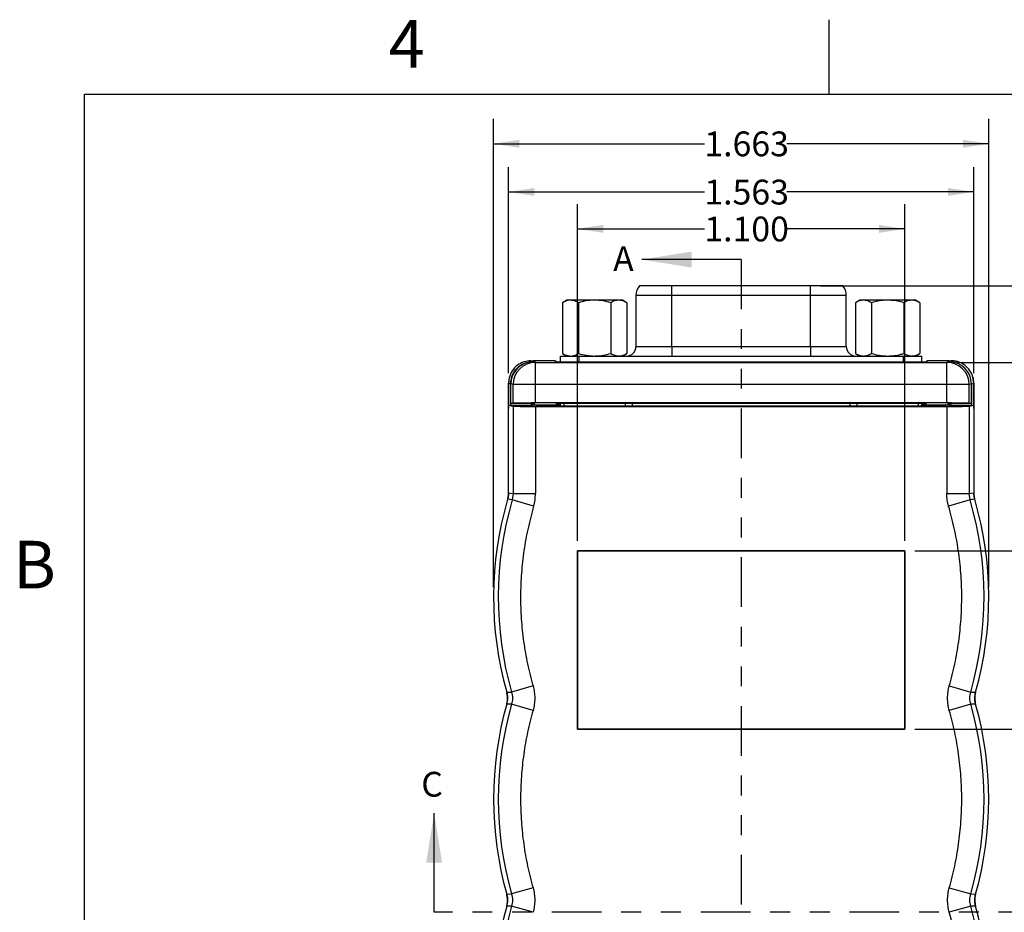
# Model space of a CAD drawing. Extents: x 0.1 to 16.9, y 0.1 to 10.9.
# Drawn here: x 0.2 to 5.1, y 6.4 to 10.9 of the extents above; entities that cross this region are included whole.
import ezdxf

# ---------------------------------------------------------------- set-up
doc = ezdxf.new("R2010")
doc.units = 0
doc.header["$MEASUREMENT"] = 0
doc.linetypes.add('PHANTOM', pattern=[0.5, 0.25, -0.05, 0.05, -0.05, 0.05, -0.05])
doc.layers.get('0').update_dxf_attribs({"linetype": 'CONTINUOUS'})
doc.styles.add('SLDTEXTSTYLE0', font='TXT', dxfattribs={"width": 0.75})
doc.dimstyles.new('SLDDIMSTYLE0', dxfattribs={"dimtxt": 0.125, "dimasz": 0.13, "dimexe": 0, "dimexo": 0.0625, "dimgap": 0.03125, "dimtad": 0, "dimtih": 1, "dimtoh": 1, "dimdec": 3, "dimlfac": 0.666667, "dimrnd": 1e-09, "dimzin": 12, "dimtxsty": 'SLDTEXTSTYLE0', "dimsah": 1, "dimcen": 0.09, "dimazin": 3, "dimtfac": 1, "dimtdec": 3, "dimtofl": 0, "dimtmove": 0, "dimatfit": 3, "dimtolj": 1, "dimtzin": 12})
doc.dimstyles.new('SLDDIMSTYLE1', dxfattribs={"dimtxt": 0.125, "dimasz": 0.13, "dimexe": 0, "dimexo": 0.0625, "dimgap": 0.03125, "dimtad": 0, "dimtih": 1, "dimtoh": 1, "dimdec": 3, "dimlfac": 0.666667, "dimrnd": 1e-09, "dimzin": 4, "dimtxsty": 'SLDTEXTSTYLE0', "dimsah": 1, "dimcen": 0.09, "dimazin": 3, "dimtfac": 1, "dimtdec": 3, "dimtofl": 0, "dimtmove": 0, "dimatfit": 3, "dimtolj": 1, "dimtzin": 12})
doc.dimstyles.new('SLDDIMSTYLE2', dxfattribs={"dimtxt": 0.125, "dimasz": 0.13, "dimexe": 0, "dimexo": 0.0625, "dimgap": 0.03125, "dimtad": 0, "dimtih": 1, "dimtoh": 1, "dimdec": 3, "dimlfac": 0.666667, "dimrnd": 1e-09, "dimzin": 12, "dimtxsty": 'SLDTEXTSTYLE0', "dimsah": 1, "dimcen": 0.09, "dimazin": 3, "dimtfac": 1, "dimtdec": 3, "dimtmove": 0, "dimatfit": 3, "dimtolj": 1, "dimtzin": 12})

# ---------------------------------------------------------------- blocks, each defined once
blk = doc.blocks.new('_D')
at = {"color": 7, "linetype": 'CONTINUOUS'}
for p, q in [((4.8932, 9.1483), (5.9889, 9.1483)), ((5.8639, 9.1483), (5.8639, 7.5466)), ((5.8639, 5.2744), (5.8639, 7.3482)), ((3.8907, 5.2744), (5.9889, 5.2744))]:
    blk.add_line(p, q, dxfattribs=at)
for points in [[(5.8639, 9.1483), (5.8439, 9.0183), (5.8839, 9.0183)], [(5.8639, 5.2744), (5.8839, 5.4044), (5.8439, 5.4044)]]:
    blk.add_solid(points, dxfattribs=at)
at = {"color": 7, "linetype": 'CONTINUOUS', "insert": (5.6561, 7.5093), "char_height": 0.125, "attachment_point": 1, "style": 'SLDTEXTSTYLE0'}
blk.add_mtext('2.583', dxfattribs=at)
blk = doc.blocks.new('_D_1')
at = {"color": 7, "linetype": 'CONTINUOUS'}
for p, q in [((4.6823, 8.1991), (5.5729, 8.1991)), ((5.4479, 8.1991), (5.4479, 7.8666)), ((5.4479, 7.2991), (5.4479, 7.6682)), ((4.6823, 7.2991), (5.5729, 7.2991))]:
    blk.add_line(p, q, dxfattribs=at)
for points in [[(5.4479, 8.1991), (5.4279, 8.0691), (5.4679, 8.0691)], [(5.4479, 7.2991), (5.4679, 7.4291), (5.4279, 7.4291)]]:
    blk.add_solid(points, dxfattribs=at)
at = {"color": 7, "linetype": 'CONTINUOUS', "insert": (5.2863, 7.8293), "char_height": 0.125, "attachment_point": 1, "style": 'SLDTEXTSTYLE0'}
blk.add_mtext('.600', dxfattribs=at)
blk = doc.blocks.new('_D_2')
at = {"color": 7, "linetype": 'CONTINUOUS'}
for p, q in [((2.9823, 8.2491), (2.9823, 9.9459)), ((4.6323, 8.2491), (4.6323, 9.9459)), ((2.9823, 9.8209), (3.6218, 9.8209)), ((4.6323, 9.8209), (4.0374, 9.8209))]:
    blk.add_line(p, q, dxfattribs=at)
for points in [[(2.9823, 9.8209), (3.1123, 9.8009), (3.1123, 9.8409)], [(4.6323, 9.8209), (4.5023, 9.8409), (4.5023, 9.8009)]]:
    blk.add_solid(points, dxfattribs=at)
at = {"color": 7, "linetype": 'CONTINUOUS', "insert": (3.6218, 9.8828), "char_height": 0.125, "attachment_point": 1, "style": 'SLDTEXTSTYLE0'}
blk.add_mtext('1.100', dxfattribs=at)
blk = doc.blocks.new('_D_3')
at = {"color": 7, "linetype": 'CONTINUOUS'}
for p, q in [((2.5603, 8.0149), (2.5603, 10.3748)), ((5.0542, 8.0149), (5.0542, 10.3748)), ((2.5603, 10.2498), (3.6218, 10.2498)), ((5.0542, 10.2498), (4.0374, 10.2498))]:
    blk.add_line(p, q, dxfattribs=at)
for points in [[(2.5603, 10.2498), (2.6903, 10.2298), (2.6903, 10.2698)], [(5.0542, 10.2498), (4.9242, 10.2698), (4.9242, 10.2298)]]:
    blk.add_solid(points, dxfattribs=at)
at = {"color": 7, "linetype": 'CONTINUOUS', "insert": (3.6218, 10.3117), "char_height": 0.125, "attachment_point": 1, "style": 'SLDTEXTSTYLE0'}
blk.add_mtext('1.663', dxfattribs=at)
blk = doc.blocks.new('_D_4')
at = {"color": 7, "linetype": 'CONTINUOUS'}
for p, q in [((2.6353, 9.0937), (2.6353, 10.1318)), ((4.9792, 9.0937), (4.9792, 10.1318)), ((2.6353, 10.0068), (3.6218, 10.0068)), ((4.9792, 10.0068), (4.0374, 10.0068))]:
    blk.add_line(p, q, dxfattribs=at)
for points in [[(2.6353, 10.0068), (2.7653, 9.9868), (2.7653, 10.0268)], [(4.9792, 10.0068), (4.8492, 10.0268), (4.8492, 9.9868)]]:
    blk.add_solid(points, dxfattribs=at)
at = {"color": 7, "linetype": 'CONTINUOUS', "insert": (3.6218, 10.0687), "char_height": 0.125, "attachment_point": 1, "style": 'SLDTEXTSTYLE0'}
blk.add_mtext('1.563', dxfattribs=at)
blk = doc.blocks.new('_D_5')
at = {"color": 7, "linetype": 'CONTINUOUS'}
for p, q in [((4.2068, 9.5346), (6.5178, 9.5346)), ((6.3928, 9.5346), (6.3928, 7.5466)), ((6.3928, 5.2744), (6.3928, 7.3482)), ((3.8907, 5.2744), (6.5178, 5.2744))]:
    blk.add_line(p, q, dxfattribs=at)
for points in [[(6.3928, 9.5346), (6.3728, 9.4046), (6.4128, 9.4046)], [(6.3928, 5.2744), (6.4128, 5.4044), (6.3728, 5.4044)]]:
    blk.add_solid(points, dxfattribs=at)
at = {"color": 7, "linetype": 'CONTINUOUS', "insert": (6.185, 7.5093), "char_height": 0.125, "attachment_point": 1, "style": 'SLDTEXTSTYLE0'}
blk.add_mtext('2.840', dxfattribs=at)
blk = doc.blocks.new('_D_6')
at = {"color": 7, "linetype": 'CONTINUOUS'}
for p, q in [((5.8637, 9.5346), (5.8637, 9.7846)), ((4.2068, 9.5346), (5.9887, 9.5346)), ((4.8932, 9.1483), (5.9887, 9.1483)), ((5.8637, 9.1483), (5.8637, 8.8983))]:
    blk.add_line(p, q, dxfattribs=at)
for points in [[(5.8637, 9.5346), (5.8837, 9.6646), (5.8437, 9.6646)], [(5.8637, 9.1483), (5.8437, 9.0183), (5.8837, 9.0183)]]:
    blk.add_solid(points, dxfattribs=at)
at = {"color": 7, "linetype": 'CONTINUOUS', "char_height": 0.125, "attachment_point": 1, "style": 'SLDTEXTSTYLE0'}
for s, insert in [('.257', (5.5449, 9.4087)), ('TYP', (5.915, 9.4087))]:
    blk.add_mtext(s, dxfattribs=dict(at, insert=insert))

msp = doc.modelspace()

# ---------------------------------------------------------------- linework, layer by layer
at = {"color": 7, "linetype": 'CONTINUOUS'}
for p, q in [((4.25, 10.5), (4.25, 10.875)), ((0.5, 0.5), (0.5, 10.5)), ((0.5, 10.5), (16.5, 10.5)), ((3.8073, 9.6662), (3.3073, 9.6662)), ((3.4575, 9.5346), (3.2955, 9.5346)), ((3.4575, 9.4858), (3.4575, 9.5346)), ((4.1568, 9.5346), (3.4575, 9.5346)), ((4.1568, 9.4858), (4.1568, 9.5346)), ((4.3188, 9.5346), (4.1568, 9.5346)), ((3.2775, 9.4858), (3.2775, 9.2282)), ((3.4575, 9.2282), (3.4575, 9.4858)), ((4.1568, 9.4858), (3.4575, 9.4858)), ((4.1568, 9.2282), (4.1568, 9.4858)), ((4.3368, 9.2282), (4.3368, 9.4858)), ((2.9286, 9.4615), (2.9069, 9.4489)), ((2.9069, 9.4489), (2.9069, 9.1928)), ((2.9475, 9.4615), (2.9286, 9.4615)), ((3.0693, 9.4615), (2.9475, 9.4615)), ((2.9881, 9.4489), (2.9881, 9.1928)), ((3.191, 9.4615), (3.0693, 9.4615)), ((3.1504, 9.4489), (3.1504, 9.1928)), ((3.2099, 9.4615), (3.191, 9.4615)), ((3.2316, 9.4489), (3.2099, 9.4615)), ((3.2316, 9.4489), (3.2316, 9.1928)), ((4.4044, 9.4615), (4.3827, 9.4489)), ((4.3827, 9.4489), (4.3827, 9.1928)), ((4.4233, 9.4615), (4.4044, 9.4615)), ((4.545, 9.4615), (4.4233, 9.4615)), ((4.4639, 9.4489), (4.4639, 9.1928)), ((4.6668, 9.4615), (4.545, 9.4615)), ((4.6262, 9.4489), (4.6262, 9.1928)), ((4.6857, 9.4615), (4.6668, 9.4615)), ((4.7074, 9.4489), (4.6857, 9.4615)), ((4.7074, 9.4489), (4.7074, 9.1928)), ((3.4575, 9.2282), (3.4575, 9.1802)), ((3.4575, 9.2282), (4.1568, 9.2282)), ((4.1568, 9.2282), (4.1568, 9.1802)), ((2.8974, 9.1497), (2.8974, 9.1802)), ((2.8974, 9.1802), (2.9904, 9.1802)), ((2.9069, 9.1928), (2.9286, 9.1802)), ((2.9904, 9.1802), (4.6239, 9.1802)), ((3.2099, 9.1802), (3.2316, 9.1928)), ((4.3827, 9.1928), (4.4044, 9.1802)), ((4.6239, 9.1802), (4.7169, 9.1802)), ((4.6857, 9.1802), (4.7074, 9.1928)), ((4.7169, 9.1497), (4.7169, 9.1802)), ((2.7517, 9.1524), (2.7412, 9.1559)), ((2.7488, 9.1559), (2.7412, 9.1559)), ((2.7479, 9.1562), (2.7592, 9.1562)), ((2.7593, 9.1524), (2.7488, 9.1559)), ((2.7517, 9.1518), (2.7517, 9.1524)), ((2.7593, 9.1524), (2.7517, 9.1524)), ((2.7592, 9.1562), (2.7591, 9.1524)), ((2.7714, 9.1521), (2.7592, 9.1562)), ((2.872, 9.1562), (2.7592, 9.1562)), ((2.7593, 9.1521), (2.7593, 9.1524)), ((2.7601, 9.1521), (2.7713, 9.1483)), ((2.7601, 9.1521), (2.7714, 9.1521)), ((2.7713, 9.0359), (2.7713, 9.1483)), ((2.7713, 9.1483), (4.8432, 9.1483)), ((2.8721, 9.1507), (2.872, 9.1562)), ((4.6577, 9.1492), (2.9569, 9.1492)), ((4.7425, 9.1562), (4.7424, 9.1507)), ((4.8553, 9.1562), (4.7425, 9.1562)), ((4.8553, 9.1562), (4.8432, 9.1521)), ((4.8432, 9.1483), (4.8544, 9.1521)), ((4.8432, 9.1521), (4.8544, 9.1521)), ((4.8432, 9.0359), (4.8432, 9.1483)), ((4.8657, 9.1559), (4.8552, 9.1524)), ((4.8552, 9.1524), (4.8628, 9.1524)), ((4.8552, 9.1524), (4.8552, 9.1521)), ((4.8554, 9.1524), (4.8553, 9.1562)), ((4.8553, 9.1562), (4.8667, 9.1562)), ((4.8733, 9.1559), (4.8628, 9.1524)), ((4.8628, 9.1524), (4.8628, 9.1518)), ((4.8733, 9.1559), (4.8657, 9.1559)), ((2.6353, 8.49), (2.6353, 9.0437)), ((2.6361, 9.0437), (2.6465, 9.0402)), ((2.6361, 9.0437), (2.6361, 8.931)), ((2.6465, 8.9293), (2.6465, 9.0402)), ((2.6473, 8.9407), (2.6474, 9.0397)), ((2.659, 9.0359), (2.6474, 9.0397)), ((2.659, 8.9426), (2.659, 9.0359)), ((2.7713, 9.0359), (2.659, 9.0359)), ((4.8432, 9.0359), (2.7713, 9.0359)), ((2.7713, 8.9435), (2.7713, 9.0359)), ((4.8432, 8.9435), (4.8432, 9.0359)), ((4.9555, 9.0359), (4.8432, 9.0359)), ((4.9671, 9.0397), (4.9555, 9.0359)), ((4.9555, 8.9426), (4.9555, 9.0359)), ((4.9672, 8.9407), (4.9671, 9.0397)), ((4.968, 9.0402), (4.9784, 9.0437)), ((4.968, 9.0402), (4.968, 8.9293)), ((4.9784, 8.931), (4.9784, 9.0437)), ((4.9792, 9.0437), (4.9792, 8.49)), ((2.6361, 8.931), (2.6353, 8.9163)), ((2.6465, 8.9293), (2.6361, 8.931)), ((2.6465, 8.9293), (2.659, 8.9272)), ((2.7517, 8.9293), (2.6465, 8.9293)), ((2.659, 8.9426), (2.6473, 8.9407)), ((2.6473, 8.9407), (2.7675, 8.9407)), ((2.659, 8.9272), (2.659, 8.4866)), ((2.7517, 8.9293), (2.7517, 8.9407)), ((2.7592, 8.9293), (2.7517, 8.9293)), ((2.7592, 8.9293), (2.7592, 8.9407)), ((2.7675, 8.9407), (2.7592, 8.9393)), ((2.7592, 8.9368), (2.779, 8.9335)), ((2.7702, 8.9275), (2.7592, 8.9293)), ((4.8432, 8.9435), (2.7713, 8.9435)), ((2.7713, 8.9263), (2.7713, 8.4866)), ((2.7713, 8.9263), (4.8432, 8.9263)), ((2.779, 8.9335), (2.779, 8.9335)), ((2.7852, 8.9273), (2.779, 8.9335)), ((4.8218, 8.9273), (2.7927, 8.9273)), ((2.8768, 8.936), (2.8767, 8.9414)), ((2.8974, 8.9273), (2.8974, 8.9418)), ((2.9157, 8.9273), (2.9157, 8.942)), ((2.9569, 8.9421), (4.6577, 8.9421)), ((3.2228, 8.9421), (3.2228, 8.9273)), ((3.2579, 8.9421), (3.2579, 8.9273)), ((4.3564, 8.9273), (4.3564, 8.9421)), ((4.3915, 8.9273), (4.3915, 8.9421)), ((4.6986, 8.942), (4.6986, 8.9273)), ((4.7169, 8.9273), (4.7169, 8.9418)), ((4.7378, 8.9414), (4.7377, 8.936)), ((4.8293, 8.9273), (4.8355, 8.9335)), ((4.8356, 8.9335), (4.8553, 8.9368)), ((4.8432, 8.9263), (4.8432, 8.4866)), ((4.8553, 8.9293), (4.8443, 8.9275)), ((4.847, 8.9407), (4.9672, 8.9407)), ((4.8553, 8.9393), (4.847, 8.9407)), ((4.8553, 8.9407), (4.8553, 8.9293)), ((4.8628, 8.9293), (4.8553, 8.9293)), ((4.8628, 8.9407), (4.8628, 8.9293)), ((4.968, 8.9293), (4.8628, 8.9293)), ((4.9672, 8.9407), (4.9555, 8.9426)), ((4.9555, 8.9272), (4.968, 8.9293)), ((4.9555, 8.9272), (4.9555, 8.4866)), ((4.9784, 8.931), (4.968, 8.9293)), ((4.9792, 8.9163), (4.9784, 8.931)), ((2.6353, 8.49), (2.6353, 8.9163)), ((4.9792, 8.9163), (4.9792, 8.49)), ((2.6353, 8.49), (2.659, 8.4866)), ((2.659, 8.4866), (2.6544, 8.4549)), ((2.659, 8.4866), (2.7713, 8.4866)), ((4.8432, 8.4866), (4.9555, 8.4866)), ((4.9555, 8.4866), (4.9792, 8.49)), ((4.9601, 8.4549), (4.9555, 8.4866)), ((2.6544, 8.4549), (2.6308, 8.4585)), ((2.7622, 8.4233), (2.6544, 8.4549)), ((4.9601, 8.4549), (4.8523, 8.4233)), ((4.9837, 8.4585), (4.9601, 8.4549)), ((2.9823, 8.1991), (4.6323, 8.1991)), ((2.9823, 7.2991), (2.9823, 8.1991)), ((2.9826, 8.1987), (2.9823, 8.1991)), ((4.6319, 8.1987), (2.9826, 8.1987)), ((2.9826, 8.1987), (2.9826, 7.2995)), ((4.6323, 8.1991), (4.6319, 8.1987)), ((4.6319, 7.2995), (4.6319, 8.1987)), ((4.6323, 8.1991), (4.6323, 7.2991)), ((2.7589, 7.5179), (2.6509, 7.487)), ((4.8556, 7.5179), (4.9636, 7.487)), ((2.6264, 7.4866), (2.6509, 7.487)), ((4.9636, 7.487), (4.9881, 7.4866)), ((2.6509, 7.4253), (2.6264, 7.4257)), ((2.7589, 7.3944), (2.6509, 7.4253)), ((4.9636, 7.4253), (4.8556, 7.3944)), ((4.9881, 7.4257), (4.9636, 7.4253)), ((2.9826, 7.2995), (2.9823, 7.2991)), ((4.6323, 7.2991), (2.9823, 7.2991)), ((2.9826, 7.2995), (4.6319, 7.2995)), ((4.6319, 7.2995), (4.6323, 7.2991)), ((2.261, 6.3769), (2.261, 6.8769)), ((2.7589, 6.5004), (2.6509, 6.4695)), ((4.8556, 6.5004), (4.9636, 6.4695)), ((2.6264, 6.4691), (2.6509, 6.4695)), ((4.9636, 6.4695), (4.9881, 6.4691)), ((2.6509, 6.4078), (2.6264, 6.4082)), ((2.7589, 6.3769), (2.6509, 6.4078)), ((4.9636, 6.4078), (4.8556, 6.3769)), ((4.9881, 6.4082), (4.9636, 6.4078))]:
    msp.add_line(p, q, dxfattribs=at)
at = {"color": 7, "linetype": 'PHANTOM'}
for p, q in [((3.8073, 9.6662), (3.8073, 4.186)), ((5.3535, 6.3769), (2.261, 6.3769))]:
    msp.add_line(p, q, dxfattribs=at)
at = {"color": 8, "linetype": 'CONTINUOUS'}
for p, q in [((3.4575, 9.4858), (3.2775, 9.4858)), ((4.3368, 9.4858), (4.1568, 9.4858)), ((3.2775, 9.2282), (3.4575, 9.2282)), ((4.1568, 9.2282), (4.3368, 9.2282)), ((2.9904, 9.1802), (2.9904, 9.1492)), ((4.6239, 9.1802), (4.6239, 9.1492)), ((2.779, 8.9335), (2.8974, 8.9335)), ((2.779, 8.9273), (2.779, 8.9335)), ((4.7169, 8.9335), (4.8356, 8.9335)), ((4.8355, 8.9335), (4.8355, 8.9273))]:
    msp.add_line(p, q, dxfattribs=at)
at = {"color": 7, "linetype": 'CONTINUOUS'}
for centre, radius, start, end in [((3.3525, 9.4858), 0.075, 139.4642, 180), ((4.2618, 9.4858), 0.075, 0, 40.5358), ((3.2295, 9.2282), 0.048, 270, 0), ((4.3848, 9.2282), 0.048, 180, 270), ((2.7715, 9.0358), 0.1125, 90.0962, 179.9736), ((4.843, 9.0358), 0.1125, 0.0264, 89.9038), ((4.3233, 7.9649), 1.763, 163.7414, 195.7406), ((4.3233, 7.9649), 1.7394, 163.6371, 195.947), ((3.2912, 7.9649), 1.7394, 344.053, 16.3629), ((3.2912, 7.9649), 1.763, 344.2594, 16.2586), ((4.3233, 6.9474), 1.763, 164.2594, 195.7406), ((4.3233, 6.9474), 1.7394, 164.053, 195.947), ((3.2912, 6.9474), 1.7394, 344.053, 15.947), ((3.2912, 6.9474), 1.763, 344.2594, 15.7406), ((4.3233, 5.9299), 1.763, 164.2594, 193.8953), ((4.3233, 5.9299), 1.7394, 164.053, 193.244), ((3.2912, 5.9299), 1.7394, 346.756, 15.947), ((3.2912, 5.9299), 1.763, 346.1047, 15.7406)]:
    msp.add_arc(centre, radius, start, end, dxfattribs=at)
for centre, major_axis, ratio, start_param, end_param in [((2.7601, 9.0396), (0.1127, 0), 0.998478, 1.570796, 3.140679), ((2.748, 9.0436), (-0.1069, 0.0356), 0.998478, 5.034353, 5.106538), ((4.8544, 9.0396), (0.1127, 0), 0.998478, 0.000913, 1.570796), ((4.8666, 9.0436), (-0.1069, -0.0356), 0.998478, 4.116453, 4.390425), ((4.8666, 9.0436), (-0.1069, -0.0356), 0.998478, 2.820542, 3.107776), ((2.748, 9.0436), (-0.1069, 0.0356), 0.998478, 0.249887, 0.32105), ((2.7713, 8.9425), (0.1125, 0), 0.008727, 1.570796, 3.089233), ((2.7713, 8.9273), (0.1125, 0), 0.008727, 3.193953, 4.712389), ((2.7927, 8.9275), (0.0225, 0), 0.008727, 3.193953, 4.712389), ((4.8218, 8.9275), (0.0225, 0), 0.008727, 4.712389, 6.230825), ((4.8356, 8.911), (0, 0.0225), 0.052408, 0.008727, 0.05236), ((4.8432, 8.9425), (0.1125, 0), 0.008727, 0.05236, 1.570796), ((4.8432, 8.9273), (0.1125, 0), 0.008727, 4.712389, 6.230825)]:
    msp.add_ellipse(centre, major_axis=major_axis, ratio=ratio, start_param=start_param, end_param=end_param, dxfattribs=at)
for points, knots in [([(2.9475, 9.4615), (2.9446, 9.4613), (2.9364, 9.461), (2.9227, 9.4573), (2.9122, 9.4517), (2.9069, 9.4489)], [0, 0, 0, 0, 0.206717, 0.600923, 1, 1, 1, 1]), ([(2.9881, 9.4489), (2.9857, 9.4502), (2.9779, 9.4545), (2.9644, 9.4601), (2.9532, 9.461), (2.9475, 9.4615)], [0, 0, 0, 0, 0.1788986, 0.5865779, 1, 1, 1, 1]), ([(3.0693, 9.4615), (3.0673, 9.4615), (3.0528, 9.4613), (3.0253, 9.4586), (3.0005, 9.4522), (2.9881, 9.4489)], [0, 0, 0, 0, 0.069995, 0.530736, 1, 1, 1, 1]), ([(3.1504, 9.4489), (3.1373, 9.4524), (3.1106, 9.4595), (3.0831, 9.4608), (3.0693, 9.4615)], [0, 0, 0, 0, 0.495458, 1, 1, 1, 1]), ([(3.191, 9.4615), (3.1901, 9.4615), (3.1828, 9.4613), (3.1691, 9.4586), (3.1567, 9.4522), (3.1504, 9.4489)], [0, 0, 0, 0, 0.069995, 0.530736, 1, 1, 1, 1]), ([(3.2316, 9.4489), (3.225, 9.4524), (3.2117, 9.4595), (3.198, 9.4608), (3.191, 9.4615)], [0, 0, 0, 0, 0.495458, 1, 1, 1, 1]), ([(4.4233, 9.4615), (4.4223, 9.4615), (4.415, 9.4613), (4.4013, 9.4586), (4.3889, 9.4522), (4.3827, 9.4489)], [0, 0, 0, 0, 0.0699952, 0.5307355, 1, 1, 1, 1]), ([(4.4639, 9.4489), (4.4573, 9.4524), (4.444, 9.4595), (4.4302, 9.4608), (4.4233, 9.4615)], [0, 0, 0, 0, 0.495458, 1, 1, 1, 1]), ([(4.545, 9.4615), (4.5394, 9.4613), (4.5229, 9.461), (4.4955, 9.4573), (4.4745, 9.4517), (4.4639, 9.4489)], [0, 0, 0, 0, 0.2067174, 0.6009232, 1, 1, 1, 1]), ([(4.6262, 9.4489), (4.6215, 9.4502), (4.606, 9.4545), (4.579, 9.4601), (4.5564, 9.461), (4.545, 9.4615)], [0, 0, 0, 0, 0.178899, 0.586578, 1, 1, 1, 1]), ([(4.6668, 9.4615), (4.6659, 9.4615), (4.6586, 9.4613), (4.6448, 9.4586), (4.6325, 9.4522), (4.6262, 9.4489)], [0, 0, 0, 0, 0.069995, 0.530736, 1, 1, 1, 1]), ([(4.7074, 9.4489), (4.7008, 9.4524), (4.6875, 9.4595), (4.6738, 9.4608), (4.6668, 9.4615)], [0, 0, 0, 0, 0.495458, 1, 1, 1, 1]), ([(2.9069, 9.1928), (2.912, 9.1901), (2.9224, 9.1846), (2.9361, 9.1807), (2.9445, 9.1804), (2.9475, 9.1802)], [0, 0, 0, 0, 0.388935, 0.78175, 1, 1, 1, 1]), ([(2.9475, 9.1802), (2.953, 9.1807), (2.964, 9.1816), (2.9776, 9.187), (2.9855, 9.1914), (2.9881, 9.1928)], [0, 0, 0, 0, 0.400038, 0.80634, 1, 1, 1, 1]), ([(2.9881, 9.1928), (3.0013, 9.1893), (3.0279, 9.1822), (3.0554, 9.1809), (3.0693, 9.1802)], [0, 0, 0, 0, 0.495458, 1, 1, 1, 1]), ([(3.0693, 9.1802), (3.0712, 9.1802), (3.0857, 9.1804), (3.1132, 9.1831), (3.138, 9.1895), (3.1504, 9.1928)], [0, 0, 0, 0, 0.0699952, 0.5307355, 1, 1, 1, 1]), ([(3.1504, 9.1928), (3.157, 9.1893), (3.1703, 9.1822), (3.1841, 9.1809), (3.191, 9.1802)], [0, 0, 0, 0, 0.495458, 1, 1, 1, 1]), ([(3.191, 9.1802), (3.192, 9.1802), (3.1993, 9.1804), (3.213, 9.1831), (3.2254, 9.1895), (3.2316, 9.1928)], [0, 0, 0, 0, 0.069995, 0.530736, 1, 1, 1, 1]), ([(4.3827, 9.1928), (4.3893, 9.1893), (4.4026, 9.1822), (4.4163, 9.1809), (4.4233, 9.1802)], [0, 0, 0, 0, 0.495458, 1, 1, 1, 1]), ([(4.4233, 9.1802), (4.4242, 9.1802), (4.4315, 9.1804), (4.4452, 9.1831), (4.4576, 9.1895), (4.4639, 9.1928)], [0, 0, 0, 0, 0.069995, 0.530736, 1, 1, 1, 1]), ([(4.4639, 9.1928), (4.4742, 9.1901), (4.495, 9.1846), (4.5223, 9.1807), (4.539, 9.1804), (4.545, 9.1802)], [0, 0, 0, 0, 0.388935, 0.78175, 1, 1, 1, 1]), ([(4.545, 9.1802), (4.556, 9.1807), (4.5782, 9.1816), (4.6052, 9.187), (4.6211, 9.1914), (4.6262, 9.1928)], [0, 0, 0, 0, 0.400038, 0.80634, 1, 1, 1, 1]), ([(4.6262, 9.1928), (4.6328, 9.1893), (4.6461, 9.1822), (4.6599, 9.1809), (4.6668, 9.1802)], [0, 0, 0, 0, 0.495458, 1, 1, 1, 1]), ([(4.6668, 9.1802), (4.6678, 9.1802), (4.6751, 9.1804), (4.6888, 9.1831), (4.7012, 9.1895), (4.7074, 9.1928)], [0, 0, 0, 0, 0.069995, 0.530736, 1, 1, 1, 1]), ([(2.7412, 9.1559), (2.7287, 9.1538), (2.7036, 9.1496), (2.6711, 9.128), (2.6476, 9.0978), (2.6372, 9.0678), (2.6364, 9.0494), (2.6361, 9.0437)], [0, 0, 0, 0, 0.22451, 0.449028, 0.67334, 0.897349, 1, 1, 1, 1]), ([(2.6465, 9.0402), (2.6478, 9.0528), (2.6503, 9.0781), (2.6696, 9.1117), (2.6982, 9.1372), (2.7275, 9.1496), (2.7459, 9.1517), (2.7517, 9.1524)], [0, 0, 0, 0, 0.223811, 0.44762, 0.671507, 0.895654, 1, 1, 1, 1]), ([(2.9569, 9.1492), (2.9473, 9.1492), (2.9282, 9.1493), (2.9025, 9.1495), (2.8836, 9.1499), (2.8736, 9.1503), (2.8725, 9.1506), (2.8721, 9.1507)], [0, 0, 0, 0, 0.215975, 0.431618, 0.650834, 0.85952, 1, 1, 1, 1]), ([(4.7424, 9.1507), (4.7414, 9.1505), (4.7394, 9.1502), (4.7247, 9.1497), (4.703, 9.1494), (4.6793, 9.1492), (4.6638, 9.1492), (4.6577, 9.1492)], [0, 0, 0, 0, 0.216076, 0.43182, 0.6510319, 0.8597207, 1, 1, 1, 1]), ([(4.9784, 9.0437), (4.9772, 9.0563), (4.9747, 9.0815), (4.9553, 9.1152), (4.9268, 9.1407), (4.8975, 9.1531), (4.8791, 9.1552), (4.8733, 9.1559)], [0, 0, 0, 0, 0.22381, 0.447618, 0.671504, 0.89565, 1, 1, 1, 1]), ([(2.8767, 8.9414), (2.8776, 8.9415), (2.8796, 8.9416), (2.8934, 8.9418), (2.914, 8.942), (2.9365, 8.9421), (2.951, 8.9421), (2.9569, 8.9421)], [0, 0, 0, 0, 0.216306, 0.432206, 0.652351, 0.859732, 1, 1, 1, 1]), ([(2.8974, 8.9355), (2.8943, 8.9355), (2.8851, 8.9356), (2.8784, 8.9358), (2.8772, 8.9359), (2.8768, 8.936)], [0, 0, 0, 0, 0.23761, 0.69234, 1, 1, 1, 1]), ([(4.6577, 8.9421), (4.6667, 8.9421), (4.6848, 8.9421), (4.7092, 8.9419), (4.7271, 8.9418), (4.7364, 8.9416), (4.7374, 8.9414), (4.7378, 8.9414)], [0, 0, 0, 0, 0.216366, 0.432325, 0.65251, 0.859886, 1, 1, 1, 1]), ([(4.7377, 8.936), (4.7366, 8.9359), (4.7345, 8.9357), (4.7259, 8.9356), (4.7179, 8.9355), (4.7169, 8.9355)], [0, 0, 0, 0, 0.466222, 0.931568, 1, 1, 1, 1]), ([(2.6308, 8.4585), (2.6312, 8.4598), (2.6319, 8.4624), (2.6328, 8.4663), (2.6336, 8.4703), (2.6342, 8.4743), (2.6347, 8.4783), (2.6352, 8.4835), (2.6353, 8.4874), (2.6353, 8.49)], [0, 0, 0, 0, 0.126697, 0.253393, 0.38009, 0.506787, 0.633483, 0.76018, 1, 1, 1, 1]), ([(2.6353, 8.49), (2.6353, 8.4886), (2.6353, 8.4859), (2.635, 8.4819), (2.6347, 8.4778), (2.6342, 8.4738), (2.6335, 8.4698), (2.6325, 8.4647), (2.6315, 8.4609), (2.6308, 8.4585)], [0, 0, 0, 0, 0.127007, 0.254015, 0.381022, 0.508029, 0.635036, 0.762044, 1, 1, 1, 1]), ([(4.9792, 8.49), (4.9792, 8.4886), (4.9792, 8.4859), (4.9795, 8.4819), (4.9798, 8.4779), (4.9803, 8.4738), (4.981, 8.4699), (4.982, 8.4647), (4.983, 8.461), (4.9837, 8.4585)], [0, 0, 0, 0, 0.126697, 0.253393, 0.38009, 0.506787, 0.633483, 0.76018, 1, 1, 1, 1]), ([(4.9837, 8.4585), (4.9833, 8.4598), (4.9826, 8.4624), (4.9817, 8.4663), (4.9809, 8.4703), (4.9803, 8.4743), (4.9798, 8.4783), (4.9793, 8.4835), (4.9793, 8.4874), (4.9792, 8.49)], [0, 0, 0, 0, 0.127007, 0.254014, 0.381022, 0.508029, 0.635036, 0.762043, 1, 1, 1, 1]), ([(2.7622, 8.4233), (2.7522, 8.3866), (2.7323, 8.3131), (2.7122, 8.2003), (2.6994, 8.0861), (2.695, 7.9708), (2.6986, 7.8555), (2.7105, 7.7412), (2.7298, 7.6282), (2.7492, 7.5547), (2.7589, 7.5179)], [0, 0, 0, 0, 0.124367, 0.248752, 0.374359, 0.5, 0.625607, 0.751248, 0.875615, 1, 1, 1, 1]), ([(4.8556, 7.5179), (4.8653, 7.5547), (4.8847, 7.6282), (4.904, 7.7412), (4.9159, 7.8555), (4.9195, 7.9708), (4.9151, 8.0861), (4.9023, 8.2003), (4.8822, 8.3131), (4.8623, 8.3865), (4.8523, 8.4233)], [0, 0, 0, 0, 0.124367, 0.248752, 0.374359, 0.5, 0.625607, 0.751248, 0.875615, 1, 1, 1, 1]), ([(2.7589, 7.5179), (2.7614, 7.5078), (2.7663, 7.4876), (2.7682, 7.4563), (2.7664, 7.4249), (2.7614, 7.4046), (2.7589, 7.3944)], [0, 0, 0, 0, 0.24913, 0.498372, 0.749115, 1, 1, 1, 1]), ([(4.8556, 7.3944), (4.8531, 7.4045), (4.8482, 7.4247), (4.8463, 7.456), (4.8482, 7.4874), (4.8531, 7.5077), (4.8556, 7.5179)], [0, 0, 0, 0, 0.24913, 0.498372, 0.749115, 1, 1, 1, 1]), ([(2.6264, 7.4257), (2.6276, 7.4309), (2.6301, 7.4414), (2.6314, 7.462), (2.6284, 7.477), (2.6264, 7.4866)], [0, 0, 0, 0, 0.26117, 0.522339, 1, 1, 1, 1]), ([(2.6264, 7.4866), (2.6277, 7.4814), (2.6301, 7.4709), (2.6314, 7.4502), (2.6284, 7.4353), (2.6264, 7.4257)], [0, 0, 0, 0, 0.262531, 0.525063, 1, 1, 1, 1]), ([(2.6509, 7.487), (2.6531, 7.4767), (2.6574, 7.4562), (2.6531, 7.4356), (2.6509, 7.4253)], [0, 0, 0, 0, 0.499657, 1, 1, 1, 1]), ([(4.9636, 7.4253), (4.9614, 7.4356), (4.9571, 7.4561), (4.9614, 7.4767), (4.9636, 7.487)], [0, 0, 0, 0, 0.4996571, 1, 1, 1, 1]), ([(4.9881, 7.4866), (4.9869, 7.4814), (4.9844, 7.471), (4.9831, 7.4503), (4.9861, 7.4353), (4.9881, 7.4257)], [0, 0, 0, 0, 0.26117, 0.522339, 1, 1, 1, 1]), ([(4.9881, 7.4257), (4.9869, 7.4309), (4.9844, 7.4414), (4.9831, 7.4621), (4.9861, 7.477), (4.9881, 7.4866)], [0, 0, 0, 0, 0.262531, 0.525063, 1, 1, 1, 1]), ([(2.7589, 7.3944), (2.7493, 7.3581), (2.7301, 7.2855), (2.7109, 7.174), (2.6989, 7.0612), (2.695, 6.9474), (2.6989, 6.8336), (2.7109, 6.7208), (2.7301, 6.6093), (2.7493, 6.5367), (2.7589, 6.5004)], [0, 0, 0, 0, 0.124383, 0.248784, 0.374374, 0.5, 0.62559, 0.751216, 0.875599, 1, 1, 1, 1]), ([(4.8556, 6.5004), (4.8652, 6.5367), (4.8844, 6.6093), (4.9036, 6.7208), (4.9156, 6.8336), (4.9195, 6.9474), (4.9156, 7.0612), (4.9036, 7.174), (4.8844, 7.2855), (4.8652, 7.3581), (4.8556, 7.3944)], [0, 0, 0, 0, 0.124383, 0.248784, 0.374374, 0.5, 0.62559, 0.751216, 0.875599, 1, 1, 1, 1]), ([(2.7589, 6.5004), (2.7614, 6.4903), (2.7663, 6.4701), (2.7682, 6.4388), (2.7664, 6.4074), (2.7614, 6.3871), (2.7589, 6.3769)], [0, 0, 0, 0, 0.24913, 0.498372, 0.749115, 1, 1, 1, 1]), ([(4.8556, 6.3769), (4.8531, 6.387), (4.8482, 6.4072), (4.8463, 6.4385), (4.8482, 6.4699), (4.8531, 6.4902), (4.8556, 6.5004)], [0, 0, 0, 0, 0.24913, 0.498372, 0.749115, 1, 1, 1, 1]), ([(2.6264, 6.4082), (2.6276, 6.4134), (2.6301, 6.4239), (2.6314, 6.4445), (2.6284, 6.4595), (2.6264, 6.4691)], [0, 0, 0, 0, 0.26117, 0.522339, 1, 1, 1, 1]), ([(2.6264, 6.4691), (2.6277, 6.4639), (2.6301, 6.4534), (2.6314, 6.4327), (2.6284, 6.4178), (2.6264, 6.4082)], [0, 0, 0, 0, 0.262531, 0.525063, 1, 1, 1, 1]), ([(2.6509, 6.4695), (2.6531, 6.4592), (2.6574, 6.4387), (2.6531, 6.4181), (2.6509, 6.4078)], [0, 0, 0, 0, 0.499657, 1, 1, 1, 1]), ([(4.9636, 6.4078), (4.9614, 6.4181), (4.9571, 6.4386), (4.9614, 6.4592), (4.9636, 6.4695)], [0, 0, 0, 0, 0.499657, 1, 1, 1, 1]), ([(4.9881, 6.4691), (4.9869, 6.4639), (4.9844, 6.4535), (4.9831, 6.4328), (4.9861, 6.4178), (4.9881, 6.4082)], [0, 0, 0, 0, 0.26117, 0.522339, 1, 1, 1, 1]), ([(4.9881, 6.4082), (4.9869, 6.4134), (4.9844, 6.4239), (4.9831, 6.4446), (4.9861, 6.4595), (4.9881, 6.4691)], [0, 0, 0, 0, 0.262531, 0.525063, 1, 1, 1, 1]), ([(4.8749, 5.5572), (4.8843, 5.602), (4.9032, 5.692), (4.9169, 5.8297), (4.9198, 5.9683), (4.9104, 6.1066), (4.8902, 6.2435), (4.8671, 6.3325), (4.8556, 6.3769)], [0, 0, 0, 0, 0.165955, 0.3326633, 0.5, 0.6673024, 0.8340279, 1, 1, 1, 1])]:
    msp.add_open_spline(points, degree=3, knots=knots, dxfattribs=at)
for points in [[(2.7622, 8.4233), (2.7649, 8.4336), (2.7702, 8.4544), (2.7709, 8.4758), (2.7713, 8.4866)], [(4.8523, 8.4233), (4.8496, 8.4336), (4.8443, 8.4544), (4.8436, 8.4758), (4.8432, 8.4866)]]:
    msp.add_open_spline(points, degree=3, dxfattribs=at)
for points in [[(3.3073, 9.6662), (3.5573, 9.6262), (3.5573, 9.7062)], [(2.261, 6.8769), (2.221, 6.6269), (2.301, 6.6269)]]:
    msp.add_solid(points, dxfattribs=at)

# ---------------------------------------------------------------- texts
at = {"color": 7, "linetype": 'CONTINUOUS', "style": 'SLDTEXTSTYLE0'}
for s, insert, char_height, attachment_point in [('4', (2.1226, 10.8726), 0.24, 2), ('A', (3.1625, 9.7328), 0.125, 1), ('B', (0.2482, 8.249), 0.24, 2), ('C', (2.1962, 7.0848), 0.125, 1)]:
    msp.add_mtext(s, dxfattribs=dict(at, insert=insert, char_height=char_height, attachment_point=attachment_point))

# ---------------------------------------------------------------- dimensions: what is measured, and where the dimension line sits
at = {"color": 7, "linetype": 'CONTINUOUS'}
for base, p1, p2, dimstyle, picture, middle in [((5.0542, 10.2498), (2.5603, 7.9649), (5.0542, 7.9649), 'SLDDIMSTYLE0', '_D_3', (3.8296, 10.2498)), ((4.6323, 9.8209), (2.9823, 8.1991), (4.6323, 8.1991), 'SLDDIMSTYLE1', '_D_2', (3.8296, 9.8209))]:
    dim = msp.add_linear_dim(base=base, p1=p1, p2=p2, dimstyle=dimstyle, dxfattribs=at)
    dim.commit()
    dim.dimension.update_dxf_attribs({"geometry": picture, "text_midpoint": middle, "dimtype": 160})
for base, p1, p2, angle, dimstyle, picture, middle in [((4.9792, 10.0068), (2.6353, 9.0437), (4.9792, 9.0437), 0, 'SLDDIMSTYLE0', '_D_4', (3.8296, 10.0068)), ((6.3928, 5.2744), (4.1568, 9.5346), (3.8407, 5.2744), 90, 'SLDDIMSTYLE1', '_D_5', (6.3928, 7.4474)), ((5.8639, 5.2744), (4.8432, 9.1483), (3.8407, 5.2744), 90, 'SLDDIMSTYLE0', '_D', (5.8639, 7.4474)), ((5.4479, 7.2991), (4.6323, 8.1991), (4.6323, 7.2991), 90, 'SLDDIMSTYLE1', '_D_1', (5.4479, 7.7674))]:
    dim = msp.add_linear_dim(base=base, p1=p1, p2=p2, angle=angle, dimstyle=dimstyle, dxfattribs=at)
    dim.commit()
    dim.dimension.update_dxf_attribs({"geometry": picture, "text_midpoint": middle, "dimtype": 160})
dim = msp.add_linear_dim(base=(5.86372, 9.14834), p1=(4.15676, 9.53455), p2=(4.8432, 9.14834), angle=90, text='<> TYP', dimstyle='SLDDIMSTYLE2', dxfattribs=at)
dim.commit()
dim.dimension.update_dxf_attribs({"geometry": '_D_6', "text_midpoint": (5.86372, 9.34679), "dimtype": 160})

doc.saveas('drawing.dxf')
